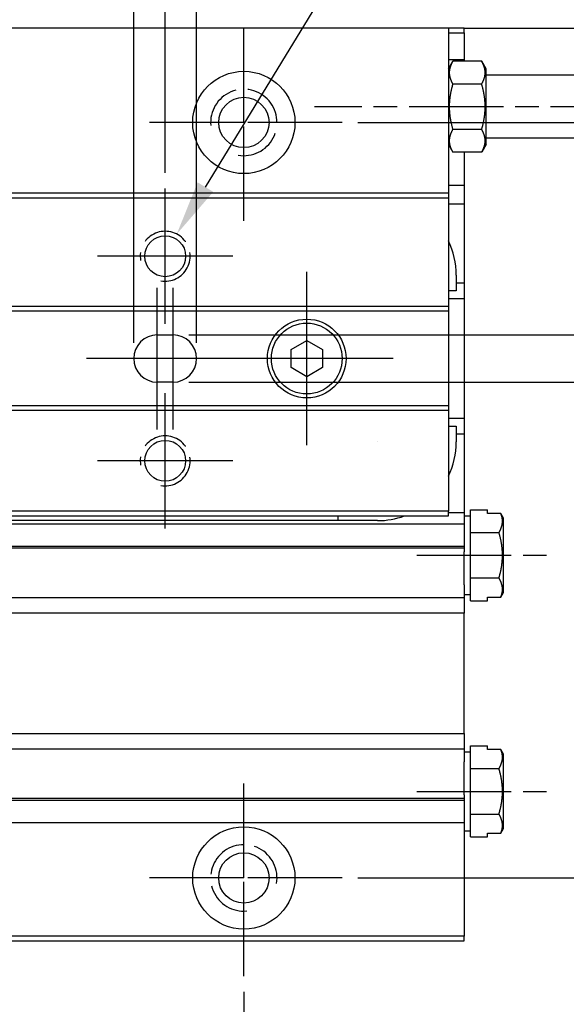
# Model space of a CAD drawing. Extents: x -1 to 299, y -55 to 381.
# Drawn here: x 107 to 142, y 222 to 285 of the extents above; entities that cross this region are included whole.
import ezdxf

# ---------------------------------------------------------------- set-up
doc = ezdxf.new("R2010")
doc.units = 0
doc.header["$MEASUREMENT"] = 0
doc.linetypes.add('AM_ISO02W050X2', pattern=[3.75, 3, -0.75])
doc.linetypes.add('AM_ISO08W050X2', pattern=[9, 6, -0.75, 1.5, -0.75])
doc.layers.get('0').update_dxf_attribs({"linetype": 'CONTINUOUS'})
doc.layers.get('DEFPOINTS').update_dxf_attribs({"linetype": 'CONTINUOUS'})
for name, color, linetype in [('AM_4', 3, 'AM_ISO02W050X2'), ('AM_7', 1, 'AM_ISO08W050X2'), ('AM_REFDIM', 5, 'CONTINUOUS'), ('AM_VIS', 7, 'CONTINUOUS')]:
    doc.layers.add(name, color=color, linetype=linetype)
doc.styles.get("Standard").update_dxf_attribs({"font": 'isocp.shx', "bigfont": 'CHINESET.SHX'})
doc.dimstyles.get("Standard").update_dxf_attribs({"dimtxt": 2.5, "dimasz": 2.5, "dimexe": 1.25, "dimexo": 0.625, "dimtad": 1, "dimdsep": 46, "dimtxsty": 'STANDARD', "dimcen": 2.5, "dimadec": 0, "dimazin": 0, "dimtfac": 1, "dimtmove": 2, "dimatfit": 3, "dimfxl": 1, "dimtolj": 1, "dimarcsym": 0})

# ---------------------------------------------------------------- blocks, each defined once
blk = doc.blocks.new('*U19')
at = {"layer": 'AM_REFDIM'}
blk.add_text('3', height=3.5, rotation=90, dxfattribs=at).set_placement((150.341, 232.818))
blk = doc.blocks.new('*D18')
at = {"layer": 'AM_REFDIM'}
for p, q in [((151.841, 268.346), (151.841, 271.846)), ((118.212, 264.846), (152.841, 264.846)), ((151.841, 264.846), (151.841, 261.846)), ((118.212, 261.846), (152.841, 261.846)), ((151.841, 258.346), (151.841, 231.843))]:
    blk.add_line(p, q, dxfattribs=at)
for points in [[(151.257, 268.346), (152.424, 268.346), (151.841, 264.846)], [(151.257, 258.346), (152.424, 258.346), (151.841, 261.846)]]:
    blk.add_solid(points, dxfattribs=at)
at = {"layer": 'DEFPOINTS', "color": 0}
for p in [(117.212, 264.846), (151.841, 264.846), (117.212, 261.846)]:
    blk.add_point(p, dxfattribs=at)
blk.add_blockref('*U19', (0, 0))
blk = doc.blocks.new('*U23')
at = {"layer": 'AM_REFDIM'}
blk.add_text('F', height=3.5, dxfattribs=at).set_placement((105.487, 303.434))
blk = doc.blocks.new('*D22')
at = {"layer": 'AM_REFDIM'}
for p, q in [((96.712, 275.146), (96.712, 302.934)), ((116.712, 275.146), (116.712, 302.934)), ((100.212, 301.934), (113.212, 301.934))]:
    blk.add_line(p, q, dxfattribs=at)
for points in [[(100.212, 302.517), (100.212, 301.35), (96.712, 301.934)], [(113.212, 302.517), (113.212, 301.35), (116.712, 301.934)]]:
    blk.add_solid(points, dxfattribs=at)
at = {"layer": 'DEFPOINTS', "color": 0}
for p in [(116.712, 301.934), (96.712, 274.146), (116.712, 274.146)]:
    blk.add_point(p, dxfattribs=at)
blk.add_blockref('*U23', (0, 0))
blk = doc.blocks.new('*U25')
at = {"layer": 'AM_REFDIM'}
blk.add_text('4', height=3.5, dxfattribs=at).set_placement((126.964, 297.062))
blk = doc.blocks.new('*D24')
at = {"layer": 'AM_REFDIM'}
for p, q in [((114.712, 264.346), (114.712, 296.562)), ((118.712, 264.346), (118.712, 296.562)), ((111.212, 295.562), (107.712, 295.562)), ((114.712, 295.562), (118.712, 295.562)), ((122.212, 295.562), (130.739, 295.562))]:
    blk.add_line(p, q, dxfattribs=at)
for points in [[(111.212, 296.145), (111.212, 294.978), (114.712, 295.562)], [(122.212, 296.145), (122.212, 294.978), (118.712, 295.562)]]:
    blk.add_solid(points, dxfattribs=at)
at = {"layer": 'DEFPOINTS', "color": 0}
for p in [(118.712, 295.562), (114.712, 263.346), (118.712, 263.346)]:
    blk.add_point(p, dxfattribs=at)
blk.add_blockref('*U25', (0, 0))
blk = doc.blocks.new('*U27')
at = {"layer": 'AM_REFDIM'}
blk.add_text('(N/2 -1)*F', height=3.5, dxfattribs=at).set_placement((96.211, 312.674))
blk = doc.blocks.new('*D26')
at = {"layer": 'AM_REFDIM'}
for p, q in [((96.712, 275.146), (96.712, 311.999)), ((116.712, 275.146), (116.712, 311.999)), ((100.212, 310.999), (113.212, 310.999))]:
    blk.add_line(p, q, dxfattribs=at)
for points in [[(100.212, 311.582), (100.212, 310.415), (96.712, 310.999)], [(113.212, 311.582), (113.212, 310.415), (116.712, 310.999)]]:
    blk.add_solid(points, dxfattribs=at)
at = {"layer": 'DEFPOINTS', "color": 0}
for p in [(116.712, 310.999), (96.712, 274.146), (116.712, 274.146)]:
    blk.add_point(p, dxfattribs=at)
blk.add_blockref('*U27', (0, 0))
blk = doc.blocks.new('*U35')
at = {"layer": 'AM_REFDIM'}
blk.add_text('48', height=3.5, rotation=90, dxfattribs=at).set_placement((167.677, 251.721))
blk = doc.blocks.new('*D34')
at = {"layer": 'AM_REFDIM'}
for p, q in [((128.962, 278.346), (170.177, 278.346)), ((169.177, 233.846), (169.177, 274.846)), ((128.962, 230.346), (170.177, 230.346))]:
    blk.add_line(p, q, dxfattribs=at)
for points in [[(168.593, 274.846), (169.76, 274.846), (169.177, 278.346)], [(168.593, 233.846), (169.76, 233.846), (169.177, 230.346)]]:
    blk.add_solid(points, dxfattribs=at)
at = {"layer": 'DEFPOINTS', "color": 0}
for p in [(127.962, 278.346), (169.177, 278.346), (127.962, 230.346)]:
    blk.add_point(p, dxfattribs=at)
blk.add_blockref('*U35', (0, 0))
blk = doc.blocks.new('*U37')
at = {"layer": 'AM_REFDIM'}
blk.add_text('6', height=3.5, rotation=90, dxfattribs=at).set_placement((167.677, 280.139))
blk = doc.blocks.new('*D36')
at = {"layer": 'AM_REFDIM'}
for p, q in [((169.177, 287.846), (169.177, 291.346)), ((135.712, 284.346), (170.177, 284.346)), ((169.177, 278.346), (169.177, 284.346)), ((128.962, 278.346), (170.177, 278.346)), ((169.177, 274.846), (169.177, 271.346))]:
    blk.add_line(p, q, dxfattribs=at)
for points in [[(168.593, 287.846), (169.76, 287.846), (169.177, 284.346)], [(168.593, 274.846), (169.76, 274.846), (169.177, 278.346)]]:
    blk.add_solid(points, dxfattribs=at)
at = {"layer": 'DEFPOINTS', "color": 0}
for p in [(134.712, 284.346), (169.177, 284.346), (127.962, 278.346)]:
    blk.add_point(p, dxfattribs=at)
blk.add_blockref('*U37', (0, 0))
blk = doc.blocks.new('*U41')
at = {"layer": 'AM_REFDIM'}
blk.add_text('H', height=3.5, dxfattribs=at).set_placement((109.312, 208.594))
blk = doc.blocks.new('*D40')
at = {"layer": 'AM_REFDIM'}
for p, q in [((99.712, 223.096), (99.712, 206.094)), ((121.712, 223.096), (121.712, 206.094)), ((103.212, 207.094), (118.212, 207.094))]:
    blk.add_line(p, q, dxfattribs=at)
for points in [[(103.212, 207.677), (103.212, 206.51), (99.712, 207.094)], [(118.212, 207.677), (118.212, 206.51), (121.712, 207.094)]]:
    blk.add_solid(points, dxfattribs=at)
at = {"layer": 'DEFPOINTS', "color": 0}
for p in [(99.712, 224.096), (121.712, 224.096), (121.712, 207.094)]:
    blk.add_point(p, dxfattribs=at)
blk.add_blockref('*U41', (0, 0))
blk = doc.blocks.new('*U74')
at = {"layer": 'AM_REFDIM'}
blk.add_lwpolyline([(119.271, 274.239), (138.682, 306.032), (182.309, 306.032)], dxfattribs=at)
blk.add_solid([(119.768, 273.935), (117.447, 271.252), (118.773, 274.543)], dxfattribs=at)

msp = doc.modelspace()

# ---------------------------------------------------------------- linework, layer by layer
at = {"layer": 'AM_4'}
for centre, radius, start, end in [((121.712, 278.346), 2.11, 260, 190), ((116.712, 269.846), 1.586, 260, 190), ((116.712, 256.846), 1.586, 260, 190), ((121.712, 230.346), 2.11, 350, 280)]:
    msp.add_arc(centre, radius, start, end, dxfattribs=at)
at = {"layer": 'AM_7'}
for p, q in [((121.712, 278.346), (121.712, 284.596)), ((147.212, 279.346), (126.212, 279.346)), ((121.712, 278.346), (115.462, 278.346)), ((121.712, 278.346), (121.712, 278.346)), ((121.712, 278.346), (121.712, 278.346)), ((121.712, 272.096), (121.712, 278.346)), ((127.962, 278.346), (121.712, 278.346)), ((116.712, 269.846), (116.712, 274.146)), ((116.712, 269.846), (112.413, 269.846)), ((116.712, 269.846), (116.712, 269.846)), ((116.712, 269.846), (116.712, 269.846)), ((116.712, 265.547), (116.712, 269.846)), ((121.012, 269.846), (116.712, 269.846)), ((125.712, 263.346), (125.712, 268.846)), ((116.212, 263.346), (116.212, 267.846)), ((117.212, 263.346), (117.212, 267.846)), ((116.212, 263.346), (111.712, 263.346)), ((116.212, 263.346), (116.212, 263.346)), ((116.212, 263.346), (116.212, 263.346)), ((120.712, 263.346), (116.212, 263.346)), ((116.212, 258.846), (116.212, 263.346)), ((117.212, 263.346), (117.212, 263.346)), ((117.212, 263.346), (117.212, 263.346)), ((117.212, 258.846), (117.212, 263.346)), ((125.712, 263.346), (120.212, 263.346)), ((125.712, 263.346), (125.712, 263.346)), ((125.712, 263.346), (125.712, 263.346)), ((125.712, 257.846), (125.712, 263.346)), ((131.212, 263.346), (125.712, 263.346)), ((116.712, 256.846), (116.712, 261.146)), ((130.212, 258.046), (130.212, 258.046)), ((130.212, 258.046), (130.212, 258.046)), ((116.712, 256.846), (112.413, 256.846)), ((116.712, 252.547), (116.712, 256.846)), ((121.012, 256.846), (116.712, 256.846)), ((132.712, 250.846), (141.212, 250.846)), ((121.712, 230.346), (121.712, 236.596)), ((132.712, 235.846), (141.212, 235.846)), ((121.712, 230.346), (115.462, 230.346)), ((121.712, 230.346), (121.712, 230.346)), ((121.712, 230.346), (121.712, 230.346)), ((121.712, 224.096), (121.712, 230.346)), ((127.962, 230.346), (121.712, 230.346))]:
    msp.add_line(p, q, dxfattribs=at)
at = {"layer": 'AM_VIS'}
for p, q in [((134.712, 284.346), (85.712, 284.346)), ((135.712, 284.346), (134.712, 284.346)), ((134.712, 284.346), (134.712, 273.846)), ((134.712, 284.046), (135.712, 284.046)), ((135.712, 284.046), (135.712, 284.346)), ((135.712, 284.046), (135.712, 282.346)), ((134.712, 282.346), (135.712, 282.346)), ((134.712, 281.746), (134.993, 282.233)), ((136.831, 282.233), (134.993, 282.233)), ((135.712, 282.346), (135.712, 282.233)), ((137.112, 281.746), (136.831, 282.233)), ((137.112, 276.946), (137.112, 281.746)), ((144.212, 281.346), (137.112, 281.346)), ((136.831, 280.789), (134.993, 280.789)), ((136.831, 277.903), (134.993, 277.903)), ((144.212, 277.346), (137.112, 277.346)), ((134.712, 276.946), (134.993, 276.459)), ((137.112, 276.946), (136.831, 276.459)), ((136.831, 276.459), (134.993, 276.459)), ((135.712, 276.459), (135.712, 274.346)), ((135.712, 274.346), (134.712, 274.346)), ((135.712, 274.346), (135.712, 273.146)), ((134.712, 273.846), (85.712, 273.846)), ((134.712, 273.546), (85.712, 273.546)), ((134.712, 273.846), (134.712, 273.546)), ((134.712, 273.546), (134.712, 266.646)), ((135.712, 273.146), (134.712, 273.146)), ((135.712, 273.146), (135.712, 268.146)), ((135.212, 268.646), (135.212, 268.146)), ((135.712, 268.146), (135.212, 268.146)), ((135.212, 268.146), (135.212, 267.646)), ((135.712, 268.146), (135.712, 267.146)), ((135.212, 267.646), (134.712, 267.646)), ((135.712, 267.146), (134.712, 267.146)), ((135.712, 267.146), (135.712, 259.546)), ((134.712, 266.646), (85.712, 266.646)), ((134.712, 266.646), (134.712, 266.346)), ((134.712, 266.346), (85.712, 266.346)), ((134.712, 266.346), (134.712, 260.346)), ((116.212, 264.846), (117.212, 264.846)), ((124.712, 263.924), (125.712, 264.501)), ((125.712, 264.501), (126.712, 263.924)), ((124.712, 262.768), (124.712, 263.924)), ((126.712, 263.924), (126.712, 262.768)), ((125.712, 262.191), (124.712, 262.768)), ((126.712, 262.768), (125.712, 262.191)), ((117.212, 261.846), (116.212, 261.846)), ((134.712, 260.346), (85.712, 260.346)), ((134.712, 260.346), (134.712, 260.046)), ((134.712, 260.046), (85.712, 260.046)), ((134.712, 260.046), (134.712, 253.646)), ((135.712, 259.546), (134.712, 259.546)), ((134.712, 259.046), (135.212, 259.046)), ((135.212, 259.046), (135.212, 258.546)), ((135.712, 259.546), (135.712, 258.546)), ((135.712, 258.546), (135.212, 258.546)), ((135.212, 258.546), (135.212, 258.046)), ((135.712, 258.546), (135.712, 253.546)), ((134.712, 253.646), (85.712, 253.646)), ((134.712, 253.346), (134.712, 253.646)), ((135.712, 253.546), (134.712, 253.546)), ((135.712, 253.546), (135.712, 252.846)), ((136.112, 252.289), (136.112, 253.733)), ((136.112, 253.733), (137.212, 253.733)), ((137.212, 253.502), (137.212, 253.733)), ((138.047, 253.502), (137.212, 253.502)), ((138.212, 253.212), (138.047, 253.502)), ((85.712, 253.346), (134.712, 253.346)), ((130.212, 253.046), (86.212, 253.046)), ((86.212, 252.846), (135.712, 252.846)), ((127.712, 253.046), (87.712, 253.046)), ((127.712, 253.046), (127.712, 253.346)), ((135.712, 253.346), (136.112, 253.346)), ((135.712, 252.846), (135.712, 251.426)), ((138.212, 248.48), (138.212, 253.212)), ((136.112, 249.403), (136.112, 252.289)), ((136.112, 252.289), (137.931, 252.289)), ((86.212, 251.426), (135.712, 251.426)), ((135.712, 251.297), (86.212, 251.297)), ((135.712, 251.426), (135.712, 251.297)), ((135.712, 251.297), (135.712, 251.058)), ((135.712, 248.976), (135.712, 251.058)), ((136.112, 247.959), (136.112, 249.403)), ((136.112, 249.403), (137.931, 249.403)), ((135.712, 248.976), (135.712, 248.142)), ((138.047, 248.19), (138.212, 248.48)), ((135.712, 248.142), (86.212, 248.142)), ((135.712, 248.346), (136.112, 248.346)), ((135.712, 248.142), (135.712, 247.17)), ((136.112, 247.959), (137.212, 247.959)), ((137.212, 247.959), (137.212, 248.19)), ((137.212, 248.19), (138.047, 248.19)), ((135.712, 247.17), (86.212, 247.17)), ((135.712, 239.522), (135.712, 247.17)), ((86.212, 239.522), (135.712, 239.522)), ((135.712, 239.522), (135.712, 238.55)), ((86.212, 238.55), (135.712, 238.55)), ((135.712, 238.55), (135.712, 237.716)), ((136.112, 237.289), (136.112, 238.733)), ((136.112, 238.733), (137.212, 238.733)), ((137.212, 238.502), (137.212, 238.733)), ((138.047, 238.502), (137.212, 238.502)), ((138.212, 238.212), (138.047, 238.502)), ((135.712, 238.346), (136.112, 238.346)), ((138.212, 233.48), (138.212, 238.212)), ((135.712, 235.634), (135.712, 237.716)), ((136.112, 234.403), (136.112, 237.289)), ((136.112, 237.289), (137.931, 237.289)), ((135.712, 235.395), (86.212, 235.395)), ((135.712, 235.266), (86.212, 235.266)), ((135.712, 235.634), (135.712, 235.395)), ((135.712, 235.395), (135.712, 235.266)), ((135.712, 235.266), (135.712, 233.846)), ((136.112, 232.959), (136.112, 234.403)), ((136.112, 234.403), (137.931, 234.403)), ((135.712, 233.846), (86.212, 233.846)), ((135.712, 233.846), (135.712, 226.646)), ((138.047, 233.19), (138.212, 233.48)), ((135.712, 233.346), (136.112, 233.346)), ((136.112, 232.959), (137.212, 232.959)), ((137.212, 232.959), (137.212, 233.19)), ((137.212, 233.19), (138.047, 233.19)), ((135.712, 226.646), (86.212, 226.646)), ((135.712, 226.346), (135.712, 226.646)), ((86.212, 226.346), (135.712, 226.346))]:
    msp.add_line(p, q, dxfattribs=at)
for points in [[(134.993, 282.233, 0), (134.983, 282.215, 0), (134.973, 282.198, 0), (134.964, 282.181, 0), (134.955, 282.164, 0), (134.946, 282.147, 0), (134.937, 282.13, 0), (134.929, 282.114, 0), (134.921, 282.097, 0), (134.913, 282.081, 0), (134.905, 282.065, 0), (134.898, 282.049, 0), (134.891, 282.033, 0), (134.884, 282.017, 0), (134.877, 282.001, 0), (134.87, 281.985, 0), (134.864, 281.97, 0), (134.858, 281.954, 0), (134.852, 281.939, 0), (134.846, 281.924, 0), (134.841, 281.908, 0), (134.836, 281.893, 0), (134.831, 281.878, 0), (134.826, 281.863, 0), (134.822, 281.848, 0), (134.817, 281.834, 0), (134.813, 281.819, 0), (134.809, 281.804, 0), (134.805, 281.789, 0), (134.802, 281.775, 0), (134.798, 281.76, 0), (134.795, 281.746, 0), (134.792, 281.731, 0), (134.789, 281.717, 0), (134.787, 281.703, 0), (134.784, 281.688, 0), (134.782, 281.674, 0), (134.78, 281.66, 0), (134.778, 281.645, 0), (134.777, 281.631, 0), (134.775, 281.617, 0), (134.774, 281.603, 0), (134.773, 281.589, 0), (134.772, 281.575, 0), (134.771, 281.56, 0), (134.77, 281.546, 0), (134.77, 281.532, 0), (134.77, 281.518, 0), (134.77, 281.504, 0), (134.77, 281.49, 0), (134.77, 281.476, 0), (134.771, 281.462, 0), (134.772, 281.448, 0), (134.773, 281.433, 0), (134.774, 281.419, 0), (134.775, 281.405, 0), (134.777, 281.391, 0), (134.778, 281.377, 0), (134.78, 281.362, 0), (134.782, 281.348, 0), (134.784, 281.334, 0), (134.787, 281.32, 0), (134.789, 281.305, 0), (134.792, 281.291, 0), (134.795, 281.276, 0), (134.798, 281.262, 0), (134.802, 281.247, 0), (134.805, 281.233, 0), (134.809, 281.218, 0), (134.813, 281.203, 0), (134.817, 281.189, 0), (134.822, 281.174, 0), (134.826, 281.159, 0), (134.831, 281.144, 0), (134.836, 281.129, 0), (134.841, 281.114, 0), (134.846, 281.098, 0), (134.852, 281.083, 0), (134.858, 281.068, 0), (134.864, 281.052, 0), (134.87, 281.037, 0), (134.877, 281.021, 0), (134.884, 281.005, 0), (134.891, 280.99, 0), (134.898, 280.974, 0), (134.905, 280.957, 0), (134.913, 280.941, 0), (134.921, 280.925, 0), (134.929, 280.908, 0), (134.937, 280.892, 0), (134.946, 280.875, 0), (134.955, 280.858, 0), (134.964, 280.841, 0), (134.973, 280.824, 0), (134.983, 280.807, 0), (134.993, 280.789, 0)], [(136.831, 280.789, 0), (136.841, 280.807, 0), (136.851, 280.824, 0), (136.86, 280.841, 0), (136.869, 280.858, 0), (136.878, 280.875, 0), (136.887, 280.892, 0), (136.895, 280.908, 0), (136.904, 280.925, 0), (136.912, 280.941, 0), (136.919, 280.957, 0), (136.927, 280.974, 0), (136.934, 280.99, 0), (136.941, 281.005, 0), (136.948, 281.021, 0), (136.954, 281.037, 0), (136.96, 281.052, 0), (136.966, 281.068, 0), (136.972, 281.083, 0), (136.978, 281.098, 0), (136.983, 281.114, 0), (136.988, 281.129, 0), (136.993, 281.144, 0), (136.998, 281.159, 0), (137.003, 281.174, 0), (137.007, 281.189, 0), (137.011, 281.203, 0), (137.015, 281.218, 0), (137.019, 281.233, 0), (137.023, 281.247, 0), (137.026, 281.262, 0), (137.029, 281.276, 0), (137.032, 281.291, 0), (137.035, 281.305, 0), (137.038, 281.32, 0), (137.04, 281.334, 0), (137.042, 281.348, 0), (137.044, 281.362, 0), (137.046, 281.377, 0), (137.048, 281.391, 0), (137.049, 281.405, 0), (137.051, 281.419, 0), (137.052, 281.433, 0), (137.053, 281.448, 0), (137.053, 281.462, 0), (137.054, 281.476, 0), (137.054, 281.49, 0), (137.054, 281.504, 0), (137.054, 281.518, 0), (137.054, 281.532, 0), (137.054, 281.546, 0), (137.053, 281.56, 0), (137.053, 281.575, 0), (137.052, 281.589, 0), (137.051, 281.603, 0), (137.049, 281.617, 0), (137.048, 281.631, 0), (137.046, 281.645, 0), (137.044, 281.66, 0), (137.042, 281.674, 0), (137.04, 281.688, 0), (137.038, 281.703, 0), (137.035, 281.717, 0), (137.032, 281.731, 0), (137.029, 281.746, 0), (137.026, 281.76, 0), (137.023, 281.775, 0), (137.019, 281.789, 0), (137.015, 281.804, 0), (137.011, 281.819, 0), (137.007, 281.834, 0), (137.003, 281.848, 0), (136.998, 281.863, 0), (136.993, 281.878, 0), (136.988, 281.893, 0), (136.983, 281.908, 0), (136.978, 281.924, 0), (136.972, 281.939, 0), (136.966, 281.954, 0), (136.96, 281.97, 0), (136.954, 281.985, 0), (136.948, 282.001, 0), (136.941, 282.017, 0), (136.934, 282.033, 0), (136.927, 282.049, 0), (136.919, 282.065, 0), (136.912, 282.081, 0), (136.904, 282.097, 0), (136.895, 282.114, 0), (136.887, 282.13, 0), (136.878, 282.147, 0), (136.869, 282.164, 0), (136.86, 282.181, 0), (136.851, 282.198, 0), (136.841, 282.215, 0), (136.831, 282.233, 0)], [(134.993, 280.789, 0), (134.983, 280.754, 0), (134.973, 280.72, 0), (134.964, 280.686, 0), (134.955, 280.652, 0), (134.946, 280.618, 0), (134.937, 280.584, 0), (134.929, 280.551, 0), (134.921, 280.518, 0), (134.913, 280.486, 0), (134.905, 280.453, 0), (134.898, 280.421, 0), (134.891, 280.389, 0), (134.884, 280.357, 0), (134.877, 280.326, 0), (134.87, 280.295, 0), (134.864, 280.263, 0), (134.858, 280.233, 0), (134.852, 280.202, 0), (134.846, 280.171, 0), (134.841, 280.141, 0), (134.836, 280.111, 0), (134.831, 280.08, 0), (134.826, 280.051, 0), (134.822, 280.021, 0), (134.817, 279.991, 0), (134.813, 279.961, 0), (134.809, 279.932, 0), (134.805, 279.903, 0), (134.802, 279.874, 0), (134.798, 279.844, 0), (134.795, 279.815, 0), (134.792, 279.787, 0), (134.789, 279.758, 0), (134.787, 279.729, 0), (134.784, 279.7, 0), (134.782, 279.672, 0), (134.78, 279.643, 0), (134.778, 279.615, 0), (134.777, 279.586, 0), (134.775, 279.558, 0), (134.774, 279.53, 0), (134.773, 279.501, 0), (134.772, 279.473, 0), (134.771, 279.445, 0), (134.77, 279.417, 0), (134.77, 279.388, 0), (134.77, 279.36, 0), (134.77, 279.332, 0), (134.77, 279.304, 0), (134.77, 279.275, 0), (134.771, 279.247, 0), (134.772, 279.219, 0), (134.773, 279.191, 0), (134.774, 279.162, 0), (134.775, 279.134, 0), (134.777, 279.106, 0), (134.778, 279.077, 0), (134.78, 279.049, 0), (134.782, 279.02, 0), (134.784, 278.992, 0), (134.787, 278.963, 0), (134.789, 278.934, 0), (134.792, 278.905, 0), (134.795, 278.877, 0), (134.798, 278.848, 0), (134.802, 278.818, 0), (134.805, 278.789, 0), (134.809, 278.76, 0), (134.813, 278.731, 0), (134.817, 278.701, 0), (134.822, 278.671, 0), (134.826, 278.642, 0), (134.831, 278.612, 0), (134.836, 278.582, 0), (134.841, 278.551, 0), (134.846, 278.521, 0), (134.852, 278.49, 0), (134.858, 278.46, 0), (134.864, 278.429, 0), (134.87, 278.397, 0), (134.877, 278.366, 0), (134.884, 278.335, 0), (134.891, 278.303, 0), (134.898, 278.271, 0), (134.905, 278.239, 0), (134.913, 278.206, 0), (134.921, 278.174, 0), (134.929, 278.141, 0), (134.937, 278.108, 0), (134.946, 278.074, 0), (134.955, 278.04, 0), (134.964, 278.006, 0), (134.973, 277.972, 0), (134.983, 277.938, 0), (134.993, 277.903, 0)], [(136.831, 277.903, 0), (136.841, 277.938, 0), (136.851, 277.972, 0), (136.86, 278.006, 0), (136.869, 278.04, 0), (136.878, 278.074, 0), (136.887, 278.108, 0), (136.895, 278.141, 0), (136.904, 278.174, 0), (136.912, 278.206, 0), (136.919, 278.239, 0), (136.927, 278.271, 0), (136.934, 278.303, 0), (136.941, 278.335, 0), (136.948, 278.366, 0), (136.954, 278.397, 0), (136.96, 278.429, 0), (136.966, 278.46, 0), (136.972, 278.49, 0), (136.978, 278.521, 0), (136.983, 278.551, 0), (136.988, 278.582, 0), (136.993, 278.612, 0), (136.998, 278.642, 0), (137.003, 278.671, 0), (137.007, 278.701, 0), (137.011, 278.731, 0), (137.015, 278.76, 0), (137.019, 278.789, 0), (137.023, 278.818, 0), (137.026, 278.848, 0), (137.029, 278.877, 0), (137.032, 278.905, 0), (137.035, 278.934, 0), (137.038, 278.963, 0), (137.04, 278.992, 0), (137.042, 279.02, 0), (137.044, 279.049, 0), (137.046, 279.077, 0), (137.048, 279.106, 0), (137.049, 279.134, 0), (137.051, 279.162, 0), (137.052, 279.191, 0), (137.053, 279.219, 0), (137.053, 279.247, 0), (137.054, 279.275, 0), (137.054, 279.304, 0), (137.054, 279.332, 0), (137.054, 279.36, 0), (137.054, 279.388, 0), (137.054, 279.417, 0), (137.053, 279.445, 0), (137.053, 279.473, 0), (137.052, 279.501, 0), (137.051, 279.53, 0), (137.049, 279.558, 0), (137.048, 279.586, 0), (137.046, 279.615, 0), (137.044, 279.643, 0), (137.042, 279.672, 0), (137.04, 279.7, 0), (137.038, 279.729, 0), (137.035, 279.758, 0), (137.032, 279.787, 0), (137.029, 279.815, 0), (137.026, 279.844, 0), (137.023, 279.874, 0), (137.019, 279.903, 0), (137.015, 279.932, 0), (137.011, 279.961, 0), (137.007, 279.991, 0), (137.003, 280.021, 0), (136.998, 280.051, 0), (136.993, 280.08, 0), (136.988, 280.111, 0), (136.983, 280.141, 0), (136.978, 280.171, 0), (136.972, 280.202, 0), (136.966, 280.233, 0), (136.96, 280.263, 0), (136.954, 280.295, 0), (136.948, 280.326, 0), (136.941, 280.357, 0), (136.934, 280.389, 0), (136.927, 280.421, 0), (136.919, 280.453, 0), (136.912, 280.486, 0), (136.904, 280.518, 0), (136.895, 280.551, 0), (136.887, 280.584, 0), (136.878, 280.618, 0), (136.869, 280.652, 0), (136.86, 280.686, 0), (136.851, 280.72, 0), (136.841, 280.754, 0), (136.831, 280.789, 0)], [(134.993, 277.903, 0), (134.983, 277.885, 0), (134.973, 277.868, 0), (134.964, 277.851, 0), (134.955, 277.834, 0), (134.946, 277.817, 0), (134.937, 277.8, 0), (134.929, 277.784, 0), (134.921, 277.767, 0), (134.913, 277.751, 0), (134.905, 277.735, 0), (134.898, 277.718, 0), (134.891, 277.703, 0), (134.884, 277.687, 0), (134.877, 277.671, 0), (134.87, 277.655, 0), (134.864, 277.64, 0), (134.858, 277.624, 0), (134.852, 277.609, 0), (134.846, 277.594, 0), (134.841, 277.578, 0), (134.836, 277.563, 0), (134.831, 277.548, 0), (134.826, 277.533, 0), (134.822, 277.518, 0), (134.817, 277.503, 0), (134.813, 277.489, 0), (134.809, 277.474, 0), (134.805, 277.459, 0), (134.802, 277.445, 0), (134.798, 277.43, 0), (134.795, 277.416, 0), (134.792, 277.401, 0), (134.789, 277.387, 0), (134.787, 277.372, 0), (134.784, 277.358, 0), (134.782, 277.344, 0), (134.78, 277.33, 0), (134.778, 277.315, 0), (134.777, 277.301, 0), (134.775, 277.287, 0), (134.774, 277.273, 0), (134.773, 277.259, 0), (134.772, 277.244, 0), (134.771, 277.23, 0), (134.77, 277.216, 0), (134.77, 277.202, 0), (134.77, 277.188, 0), (134.77, 277.174, 0), (134.77, 277.16, 0), (134.77, 277.146, 0), (134.771, 277.132, 0), (134.772, 277.117, 0), (134.773, 277.103, 0), (134.774, 277.089, 0), (134.775, 277.075, 0), (134.777, 277.061, 0), (134.778, 277.047, 0), (134.78, 277.032, 0), (134.782, 277.018, 0), (134.784, 277.004, 0), (134.787, 276.989, 0), (134.789, 276.975, 0), (134.792, 276.961, 0), (134.795, 276.946, 0), (134.798, 276.932, 0), (134.802, 276.917, 0), (134.805, 276.903, 0), (134.809, 276.888, 0), (134.813, 276.873, 0), (134.817, 276.858, 0), (134.822, 276.844, 0), (134.826, 276.829, 0), (134.831, 276.814, 0), (134.836, 276.799, 0), (134.841, 276.784, 0), (134.846, 276.768, 0), (134.852, 276.753, 0), (134.858, 276.738, 0), (134.864, 276.722, 0), (134.87, 276.707, 0), (134.877, 276.691, 0), (134.884, 276.675, 0), (134.891, 276.659, 0), (134.898, 276.643, 0), (134.905, 276.627, 0), (134.913, 276.611, 0), (134.921, 276.595, 0), (134.929, 276.578, 0), (134.937, 276.562, 0), (134.946, 276.545, 0), (134.955, 276.528, 0), (134.964, 276.511, 0), (134.973, 276.494, 0), (134.983, 276.477, 0), (134.993, 276.459, 0)], [(136.831, 276.459, 0), (136.841, 276.477, 0), (136.851, 276.494, 0), (136.86, 276.511, 0), (136.869, 276.528, 0), (136.878, 276.545, 0), (136.887, 276.562, 0), (136.895, 276.578, 0), (136.904, 276.595, 0), (136.912, 276.611, 0), (136.919, 276.627, 0), (136.927, 276.643, 0), (136.934, 276.659, 0), (136.941, 276.675, 0), (136.948, 276.691, 0), (136.954, 276.707, 0), (136.96, 276.722, 0), (136.966, 276.738, 0), (136.972, 276.753, 0), (136.978, 276.768, 0), (136.983, 276.784, 0), (136.988, 276.799, 0), (136.993, 276.814, 0), (136.998, 276.829, 0), (137.003, 276.844, 0), (137.007, 276.858, 0), (137.011, 276.873, 0), (137.015, 276.888, 0), (137.019, 276.903, 0), (137.023, 276.917, 0), (137.026, 276.932, 0), (137.029, 276.946, 0), (137.032, 276.961, 0), (137.035, 276.975, 0), (137.038, 276.989, 0), (137.04, 277.004, 0), (137.042, 277.018, 0), (137.044, 277.032, 0), (137.046, 277.047, 0), (137.048, 277.061, 0), (137.049, 277.075, 0), (137.051, 277.089, 0), (137.052, 277.103, 0), (137.053, 277.117, 0), (137.053, 277.132, 0), (137.054, 277.146, 0), (137.054, 277.16, 0), (137.054, 277.174, 0), (137.054, 277.188, 0), (137.054, 277.202, 0), (137.054, 277.216, 0), (137.053, 277.23, 0), (137.053, 277.244, 0), (137.052, 277.259, 0), (137.051, 277.273, 0), (137.049, 277.287, 0), (137.048, 277.301, 0), (137.046, 277.315, 0), (137.044, 277.33, 0), (137.042, 277.344, 0), (137.04, 277.358, 0), (137.038, 277.372, 0), (137.035, 277.387, 0), (137.032, 277.401, 0), (137.029, 277.416, 0), (137.026, 277.43, 0), (137.023, 277.445, 0), (137.019, 277.459, 0), (137.015, 277.474, 0), (137.011, 277.489, 0), (137.007, 277.503, 0), (137.003, 277.518, 0), (136.998, 277.533, 0), (136.993, 277.548, 0), (136.988, 277.563, 0), (136.983, 277.578, 0), (136.978, 277.594, 0), (136.972, 277.609, 0), (136.966, 277.624, 0), (136.96, 277.64, 0), (136.954, 277.655, 0), (136.948, 277.671, 0), (136.941, 277.687, 0), (136.934, 277.703, 0), (136.927, 277.718, 0), (136.919, 277.735, 0), (136.912, 277.751, 0), (136.904, 277.767, 0), (136.895, 277.784, 0), (136.887, 277.8, 0), (136.878, 277.817, 0), (136.869, 277.834, 0), (136.86, 277.851, 0), (136.851, 277.868, 0), (136.841, 277.885, 0), (136.831, 277.903, 0)], [(137.931, 252.289, 0), (137.94, 252.304, 0), (137.948, 252.319, 0), (137.956, 252.334, 0), (137.964, 252.348, 0), (137.972, 252.363, 0), (137.979, 252.377, 0), (137.987, 252.391, 0), (137.994, 252.406, 0), (138.001, 252.42, 0), (138.008, 252.434, 0), (138.015, 252.448, 0), (138.021, 252.461, 0), (138.027, 252.475, 0), (138.033, 252.489, 0), (138.039, 252.502, 0), (138.045, 252.516, 0), (138.051, 252.529, 0), (138.056, 252.542, 0), (138.062, 252.556, 0), (138.067, 252.569, 0), (138.072, 252.582, 0), (138.077, 252.595, 0), (138.081, 252.608, 0), (138.086, 252.621, 0), (138.09, 252.634, 0), (138.094, 252.647, 0), (138.098, 252.659, 0), (138.102, 252.672, 0), (138.106, 252.685, 0), (138.11, 252.697, 0), (138.113, 252.71, 0), (138.116, 252.722, 0), (138.12, 252.735, 0), (138.123, 252.747, 0), (138.126, 252.76, 0), (138.128, 252.772, 0), (138.131, 252.785, 0), (138.133, 252.797, 0), (138.136, 252.809, 0), (138.138, 252.821, 0), (138.14, 252.834, 0), (138.142, 252.846, 0), (138.144, 252.858, 0), (138.145, 252.87, 0), (138.147, 252.882, 0), (138.148, 252.894, 0), (138.149, 252.907, 0), (138.15, 252.919, 0), (138.151, 252.931, 0), (138.152, 252.943, 0), (138.153, 252.955, 0), (138.154, 252.967, 0), (138.154, 252.979, 0), (138.154, 252.991, 0), (138.154, 253.003, 0), (138.154, 253.015, 0), (138.154, 253.027, 0), (138.154, 253.039, 0), (138.154, 253.051, 0), (138.153, 253.063, 0), (138.153, 253.075, 0), (138.152, 253.087, 0), (138.151, 253.099, 0), (138.15, 253.111, 0), (138.149, 253.124, 0), (138.147, 253.136, 0), (138.146, 253.148, 0), (138.144, 253.16, 0), (138.143, 253.172, 0), (138.141, 253.184, 0), (138.139, 253.196, 0), (138.137, 253.209, 0), (138.134, 253.221, 0), (138.132, 253.233, 0), (138.129, 253.246, 0), (138.127, 253.258, 0), (138.124, 253.27, 0), (138.121, 253.283, 0), (138.118, 253.295, 0), (138.114, 253.308, 0), (138.111, 253.32, 0), (138.107, 253.333, 0), (138.104, 253.346, 0), (138.1, 253.358, 0), (138.096, 253.371, 0), (138.092, 253.384, 0), (138.087, 253.397, 0), (138.083, 253.41, 0), (138.078, 253.423, 0), (138.073, 253.436, 0), (138.069, 253.449, 0), (138.063, 253.462, 0), (138.058, 253.475, 0), (138.053, 253.488, 0), (138.047, 253.502, 0)], [(137.931, 249.403, 0), (137.941, 249.438, 0), (137.951, 249.472, 0), (137.96, 249.506, 0), (137.969, 249.54, 0), (137.978, 249.574, 0), (137.987, 249.608, 0), (137.995, 249.641, 0), (138.004, 249.674, 0), (138.012, 249.706, 0), (138.019, 249.739, 0), (138.027, 249.771, 0), (138.034, 249.803, 0), (138.041, 249.835, 0), (138.048, 249.866, 0), (138.054, 249.897, 0), (138.06, 249.929, 0), (138.066, 249.96, 0), (138.072, 249.99, 0), (138.078, 250.021, 0), (138.083, 250.051, 0), (138.088, 250.082, 0), (138.093, 250.112, 0), (138.098, 250.142, 0), (138.103, 250.171, 0), (138.107, 250.201, 0), (138.111, 250.231, 0), (138.115, 250.26, 0), (138.119, 250.289, 0), (138.123, 250.318, 0), (138.126, 250.348, 0), (138.129, 250.377, 0), (138.132, 250.405, 0), (138.135, 250.434, 0), (138.138, 250.463, 0), (138.14, 250.492, 0), (138.142, 250.52, 0), (138.144, 250.549, 0), (138.146, 250.577, 0), (138.148, 250.606, 0), (138.149, 250.634, 0), (138.151, 250.662, 0), (138.152, 250.691, 0), (138.153, 250.719, 0), (138.153, 250.747, 0), (138.154, 250.775, 0), (138.154, 250.804, 0), (138.154, 250.832, 0), (138.154, 250.86, 0), (138.154, 250.888, 0), (138.154, 250.917, 0), (138.153, 250.945, 0), (138.153, 250.973, 0), (138.152, 251.001, 0), (138.151, 251.03, 0), (138.149, 251.058, 0), (138.148, 251.086, 0), (138.146, 251.115, 0), (138.144, 251.143, 0), (138.142, 251.172, 0), (138.14, 251.2, 0), (138.138, 251.229, 0), (138.135, 251.258, 0), (138.132, 251.287, 0), (138.129, 251.315, 0), (138.126, 251.344, 0), (138.123, 251.374, 0), (138.119, 251.403, 0), (138.115, 251.432, 0), (138.111, 251.461, 0), (138.107, 251.491, 0), (138.103, 251.521, 0), (138.098, 251.551, 0), (138.093, 251.58, 0), (138.088, 251.611, 0), (138.083, 251.641, 0), (138.078, 251.671, 0), (138.072, 251.702, 0), (138.066, 251.733, 0), (138.06, 251.763, 0), (138.054, 251.795, 0), (138.048, 251.826, 0), (138.041, 251.857, 0), (138.034, 251.889, 0), (138.027, 251.921, 0), (138.019, 251.953, 0), (138.012, 251.986, 0), (138.004, 252.018, 0), (137.995, 252.051, 0), (137.987, 252.084, 0), (137.978, 252.118, 0), (137.969, 252.152, 0), (137.96, 252.186, 0), (137.951, 252.22, 0), (137.941, 252.254, 0), (137.931, 252.289, 0)], [(138.047, 248.19, 0), (138.053, 248.204, 0), (138.058, 248.217, 0), (138.063, 248.23, 0), (138.069, 248.243, 0), (138.073, 248.256, 0), (138.078, 248.269, 0), (138.083, 248.282, 0), (138.087, 248.295, 0), (138.092, 248.308, 0), (138.096, 248.321, 0), (138.1, 248.334, 0), (138.104, 248.346, 0), (138.107, 248.359, 0), (138.111, 248.372, 0), (138.114, 248.384, 0), (138.118, 248.397, 0), (138.121, 248.409, 0), (138.124, 248.422, 0), (138.127, 248.434, 0), (138.129, 248.446, 0), (138.132, 248.459, 0), (138.134, 248.471, 0), (138.137, 248.483, 0), (138.139, 248.496, 0), (138.141, 248.508, 0), (138.143, 248.52, 0), (138.144, 248.532, 0), (138.146, 248.544, 0), (138.147, 248.556, 0), (138.149, 248.569, 0), (138.15, 248.581, 0), (138.151, 248.593, 0), (138.152, 248.605, 0), (138.153, 248.617, 0), (138.153, 248.629, 0), (138.154, 248.641, 0), (138.154, 248.653, 0), (138.154, 248.665, 0), (138.154, 248.677, 0), (138.154, 248.689, 0), (138.154, 248.701, 0), (138.154, 248.713, 0), (138.154, 248.725, 0), (138.153, 248.737, 0), (138.152, 248.749, 0), (138.151, 248.761, 0), (138.15, 248.773, 0), (138.149, 248.786, 0), (138.148, 248.798, 0), (138.147, 248.81, 0), (138.145, 248.822, 0), (138.144, 248.834, 0), (138.142, 248.846, 0), (138.14, 248.858, 0), (138.138, 248.871, 0), (138.136, 248.883, 0), (138.133, 248.895, 0), (138.131, 248.907, 0), (138.128, 248.92, 0), (138.126, 248.932, 0), (138.123, 248.945, 0), (138.12, 248.957, 0), (138.116, 248.97, 0), (138.113, 248.982, 0), (138.11, 248.995, 0), (138.106, 249.007, 0), (138.102, 249.02, 0), (138.098, 249.033, 0), (138.094, 249.045, 0), (138.09, 249.058, 0), (138.086, 249.071, 0), (138.081, 249.084, 0), (138.077, 249.097, 0), (138.072, 249.11, 0), (138.067, 249.123, 0), (138.062, 249.136, 0), (138.056, 249.15, 0), (138.051, 249.163, 0), (138.045, 249.176, 0), (138.039, 249.19, 0), (138.033, 249.203, 0), (138.027, 249.217, 0), (138.021, 249.231, 0), (138.015, 249.245, 0), (138.008, 249.258, 0), (138.001, 249.272, 0), (137.994, 249.286, 0), (137.987, 249.301, 0), (137.979, 249.315, 0), (137.972, 249.329, 0), (137.964, 249.344, 0), (137.956, 249.358, 0), (137.948, 249.373, 0), (137.94, 249.388, 0), (137.931, 249.403, 0)], [(137.931, 237.289, 0), (137.94, 237.304, 0), (137.948, 237.319, 0), (137.956, 237.334, 0), (137.964, 237.348, 0), (137.972, 237.363, 0), (137.979, 237.377, 0), (137.987, 237.391, 0), (137.994, 237.406, 0), (138.001, 237.42, 0), (138.008, 237.434, 0), (138.015, 237.448, 0), (138.021, 237.461, 0), (138.027, 237.475, 0), (138.033, 237.489, 0), (138.039, 237.502, 0), (138.045, 237.516, 0), (138.051, 237.529, 0), (138.056, 237.542, 0), (138.062, 237.556, 0), (138.067, 237.569, 0), (138.072, 237.582, 0), (138.077, 237.595, 0), (138.081, 237.608, 0), (138.086, 237.621, 0), (138.09, 237.634, 0), (138.094, 237.647, 0), (138.098, 237.659, 0), (138.102, 237.672, 0), (138.106, 237.685, 0), (138.11, 237.697, 0), (138.113, 237.71, 0), (138.116, 237.722, 0), (138.12, 237.735, 0), (138.123, 237.747, 0), (138.126, 237.76, 0), (138.128, 237.772, 0), (138.131, 237.785, 0), (138.133, 237.797, 0), (138.136, 237.809, 0), (138.138, 237.821, 0), (138.14, 237.834, 0), (138.142, 237.846, 0), (138.144, 237.858, 0), (138.145, 237.87, 0), (138.147, 237.882, 0), (138.148, 237.894, 0), (138.149, 237.907, 0), (138.15, 237.919, 0), (138.151, 237.931, 0), (138.152, 237.943, 0), (138.153, 237.955, 0), (138.154, 237.967, 0), (138.154, 237.979, 0), (138.154, 237.991, 0), (138.154, 238.003, 0), (138.154, 238.015, 0), (138.154, 238.027, 0), (138.154, 238.039, 0), (138.154, 238.051, 0), (138.153, 238.063, 0), (138.153, 238.075, 0), (138.152, 238.087, 0), (138.151, 238.099, 0), (138.15, 238.111, 0), (138.149, 238.124, 0), (138.147, 238.136, 0), (138.146, 238.148, 0), (138.144, 238.16, 0), (138.143, 238.172, 0), (138.141, 238.184, 0), (138.139, 238.196, 0), (138.137, 238.209, 0), (138.134, 238.221, 0), (138.132, 238.233, 0), (138.129, 238.246, 0), (138.127, 238.258, 0), (138.124, 238.27, 0), (138.121, 238.283, 0), (138.118, 238.295, 0), (138.114, 238.308, 0), (138.111, 238.32, 0), (138.107, 238.333, 0), (138.104, 238.346, 0), (138.1, 238.358, 0), (138.096, 238.371, 0), (138.092, 238.384, 0), (138.087, 238.397, 0), (138.083, 238.41, 0), (138.078, 238.423, 0), (138.073, 238.436, 0), (138.069, 238.449, 0), (138.063, 238.462, 0), (138.058, 238.475, 0), (138.053, 238.488, 0), (138.047, 238.502, 0)], [(137.931, 234.403, 0), (137.941, 234.438, 0), (137.951, 234.472, 0), (137.96, 234.506, 0), (137.969, 234.54, 0), (137.978, 234.574, 0), (137.987, 234.608, 0), (137.995, 234.641, 0), (138.004, 234.674, 0), (138.012, 234.706, 0), (138.019, 234.739, 0), (138.027, 234.771, 0), (138.034, 234.803, 0), (138.041, 234.835, 0), (138.048, 234.866, 0), (138.054, 234.897, 0), (138.06, 234.929, 0), (138.066, 234.96, 0), (138.072, 234.99, 0), (138.078, 235.021, 0), (138.083, 235.051, 0), (138.088, 235.082, 0), (138.093, 235.112, 0), (138.098, 235.142, 0), (138.103, 235.171, 0), (138.107, 235.201, 0), (138.111, 235.231, 0), (138.115, 235.26, 0), (138.119, 235.289, 0), (138.123, 235.318, 0), (138.126, 235.348, 0), (138.129, 235.377, 0), (138.132, 235.405, 0), (138.135, 235.434, 0), (138.138, 235.463, 0), (138.14, 235.492, 0), (138.142, 235.52, 0), (138.144, 235.549, 0), (138.146, 235.577, 0), (138.148, 235.606, 0), (138.149, 235.634, 0), (138.151, 235.662, 0), (138.152, 235.691, 0), (138.153, 235.719, 0), (138.153, 235.747, 0), (138.154, 235.775, 0), (138.154, 235.804, 0), (138.154, 235.832, 0), (138.154, 235.86, 0), (138.154, 235.888, 0), (138.154, 235.917, 0), (138.153, 235.945, 0), (138.153, 235.973, 0), (138.152, 236.001, 0), (138.151, 236.03, 0), (138.149, 236.058, 0), (138.148, 236.086, 0), (138.146, 236.115, 0), (138.144, 236.143, 0), (138.142, 236.172, 0), (138.14, 236.2, 0), (138.138, 236.229, 0), (138.135, 236.258, 0), (138.132, 236.287, 0), (138.129, 236.315, 0), (138.126, 236.344, 0), (138.123, 236.374, 0), (138.119, 236.403, 0), (138.115, 236.432, 0), (138.111, 236.461, 0), (138.107, 236.491, 0), (138.103, 236.521, 0), (138.098, 236.551, 0), (138.093, 236.58, 0), (138.088, 236.611, 0), (138.083, 236.641, 0), (138.078, 236.671, 0), (138.072, 236.702, 0), (138.066, 236.733, 0), (138.06, 236.763, 0), (138.054, 236.795, 0), (138.048, 236.826, 0), (138.041, 236.857, 0), (138.034, 236.889, 0), (138.027, 236.921, 0), (138.019, 236.953, 0), (138.012, 236.986, 0), (138.004, 237.018, 0), (137.995, 237.051, 0), (137.987, 237.084, 0), (137.978, 237.118, 0), (137.969, 237.152, 0), (137.96, 237.186, 0), (137.951, 237.22, 0), (137.941, 237.254, 0), (137.931, 237.289, 0)], [(138.047, 233.19, 0), (138.053, 233.204, 0), (138.058, 233.217, 0), (138.063, 233.23, 0), (138.069, 233.243, 0), (138.073, 233.256, 0), (138.078, 233.269, 0), (138.083, 233.282, 0), (138.087, 233.295, 0), (138.092, 233.308, 0), (138.096, 233.321, 0), (138.1, 233.334, 0), (138.104, 233.346, 0), (138.107, 233.359, 0), (138.111, 233.372, 0), (138.114, 233.384, 0), (138.118, 233.397, 0), (138.121, 233.409, 0), (138.124, 233.422, 0), (138.127, 233.434, 0), (138.129, 233.446, 0), (138.132, 233.459, 0), (138.134, 233.471, 0), (138.137, 233.483, 0), (138.139, 233.496, 0), (138.141, 233.508, 0), (138.143, 233.52, 0), (138.144, 233.532, 0), (138.146, 233.544, 0), (138.147, 233.556, 0), (138.149, 233.569, 0), (138.15, 233.581, 0), (138.151, 233.593, 0), (138.152, 233.605, 0), (138.153, 233.617, 0), (138.153, 233.629, 0), (138.154, 233.641, 0), (138.154, 233.653, 0), (138.154, 233.665, 0), (138.154, 233.677, 0), (138.154, 233.689, 0), (138.154, 233.701, 0), (138.154, 233.713, 0), (138.154, 233.725, 0), (138.153, 233.737, 0), (138.152, 233.749, 0), (138.151, 233.761, 0), (138.15, 233.773, 0), (138.149, 233.786, 0), (138.148, 233.798, 0), (138.147, 233.81, 0), (138.145, 233.822, 0), (138.144, 233.834, 0), (138.142, 233.846, 0), (138.14, 233.858, 0), (138.138, 233.871, 0), (138.136, 233.883, 0), (138.133, 233.895, 0), (138.131, 233.907, 0), (138.128, 233.92, 0), (138.126, 233.932, 0), (138.123, 233.945, 0), (138.12, 233.957, 0), (138.116, 233.97, 0), (138.113, 233.982, 0), (138.11, 233.995, 0), (138.106, 234.007, 0), (138.102, 234.02, 0), (138.098, 234.033, 0), (138.094, 234.045, 0), (138.09, 234.058, 0), (138.086, 234.071, 0), (138.081, 234.084, 0), (138.077, 234.097, 0), (138.072, 234.11, 0), (138.067, 234.123, 0), (138.062, 234.136, 0), (138.056, 234.15, 0), (138.051, 234.163, 0), (138.045, 234.176, 0), (138.039, 234.19, 0), (138.033, 234.203, 0), (138.027, 234.217, 0), (138.021, 234.231, 0), (138.015, 234.245, 0), (138.008, 234.258, 0), (138.001, 234.272, 0), (137.994, 234.286, 0), (137.987, 234.301, 0), (137.979, 234.315, 0), (137.972, 234.329, 0), (137.964, 234.344, 0), (137.956, 234.358, 0), (137.948, 234.373, 0), (137.94, 234.388, 0), (137.931, 234.403, 0)]]:
    msp.add_polyline3d(points, dxfattribs=at)
for centre, radius in [((121.712, 278.346), 3.25), ((121.712, 278.346), 1.6), ((116.712, 269.846), 1.3), ((125.712, 263.346), 2.5), ((125.712, 263.346), 2.25), ((116.712, 256.846), 1.3), ((121.712, 230.346), 3.25), ((121.712, 230.346), 1.6)]:
    msp.add_circle(centre, radius, dxfattribs=at)
for centre, radius, start, end in [((130.212, 268.646), 5, 0, 25.84193), ((116.212, 263.346), 1.5, 90, 270), ((117.212, 263.346), 1.5, 270, 90), ((130.212, 258.046), 5, 334.15807, 0), ((130.212, 258.046), 5, 270, 289.94844)]:
    msp.add_arc(centre, radius, start, end, dxfattribs=at)

# ---------------------------------------------------------------- block references
msp.add_blockref('*U74', (0, 0))

# ---------------------------------------------------------------- dimensions: what is measured, and where the dimension line sits
at = {"layer": 'AM_REFDIM'}
dim = msp.add_linear_dim(base=(116.712, 310.999), p1=(96.712, 274.146), p2=(116.712, 274.146), angle=180, text='(N/2 -1)*F', dimstyle='STANDARD', override={"dimasz": 3.5, "dimclrt": 256, "dimtdec": 8}, dxfattribs=at)
dim.commit()
dim.dimension.update_dxf_attribs({"geometry": '*D26', "text_midpoint": (106.712, 310.999), "dimtype": 128})
for base, p1, p2, text, picture, middle in [((116.712, 301.934), (96.712, 274.146), (116.712, 274.146), 'F', '*D22', (106.712, 305.184)), ((121.712, 207.094), (99.712, 224.096), (121.712, 224.096), 'H', '*D40', (110.712, 210.344))]:
    dim = msp.add_linear_dim(base=base, p1=p1, p2=p2, angle=180, text=text, dimstyle='STANDARD', override={"dimasz": 3.5, "dimclrt": 256, "dimtdec": 8}, dxfattribs=at)
    dim.commit()
    dim.dimension.update_dxf_attribs({"geometry": picture, "text_midpoint": middle})
for base, p1, p2, angle, picture, middle in [((118.712, 295.562), (114.712, 263.346), (118.712, 263.346), 180, '*D24', (128.364, 295.562)), ((151.841, 264.846), (117.212, 261.846), (117.212, 264.846), 90, '*D18', (151.841, 234.116))]:
    dim = msp.add_linear_dim(base=base, p1=p1, p2=p2, angle=angle, dimstyle='STANDARD', override={"dimasz": 3.5, "dimclrt": 256, "dimtdec": 8}, dxfattribs=at)
    dim.commit()
    dim.dimension.update_dxf_attribs({"geometry": picture, "text_midpoint": middle, "dimtype": 128})
for base, p1, p2, picture, middle in [((169.177, 284.346), (127.962, 278.346), (134.712, 284.346), '*D36', (165.927, 281.346)), ((169.177, 278.346), (127.962, 230.346), (127.962, 278.346), '*D34', (165.927, 254.346))]:
    dim = msp.add_linear_dim(base=base, p1=p1, p2=p2, angle=90, dimstyle='STANDARD', override={"dimasz": 3.5, "dimclrt": 256, "dimtdec": 8}, dxfattribs=at)
    dim.commit()
    dim.dimension.update_dxf_attribs({"geometry": picture, "text_midpoint": middle})

doc.saveas('drawing.dxf')
